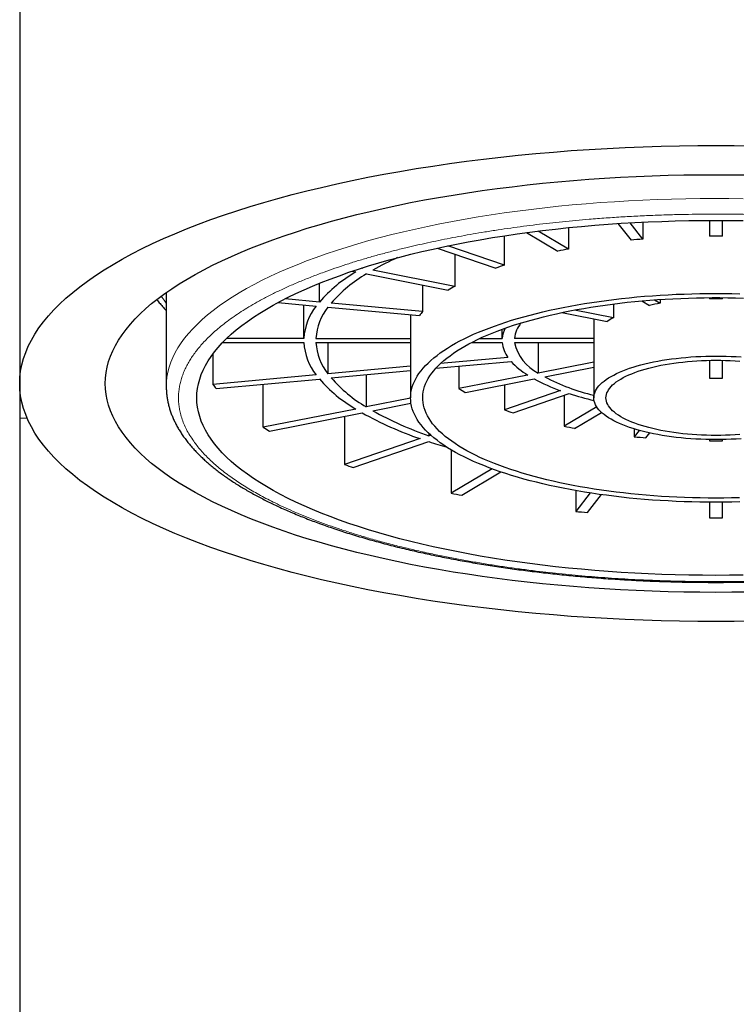
# Model space of a CAD drawing. Units: millimetres. Extents: x 8 to 701, y 12 to 705.
# Drawn here: x 317 to 329, y 612 to 628 of the extents above; entities that cross this region are included whole.
import ezdxf

# ---------------------------------------------------------------- set-up
doc = ezdxf.new("R2010")
doc.units = ezdxf.units.MM

msp = doc.modelspace()

# ---------------------------------------------------------------- linework, layer by layer
at = {"color": 7, "linetype": 'Continuous', "lineweight": 30}
for p, q in [((317.273, 638.463), (317.273, 622.488)), ((326.26, 625.041), (326.26, 624.691)), ((327.069, 625.108), (327.283, 624.836)), ((327.476, 624.853), (327.267, 625.12)), ((327.476, 625.131), (327.476, 624.853)), ((328.567, 625.16), (328.567, 624.903)), ((328.779, 624.903), (328.779, 625.16)), ((325.209, 624.426), (325.209, 624.908)), ((325.574, 624.96), (326.087, 624.656)), ((326.26, 624.691), (325.764, 624.985)), ((325.209, 624.426), (324.283, 624.743)), ((324.109, 624.706), (325.068, 624.378)), ((324.397, 624.607), (324.397, 624.079)), ((322.717, 624.327), (322.776, 624.316)), ((322.881, 624.379), (322.877, 624.379)), ((322.881, 624.379), (322.891, 624.384)), ((322.881, 624.381), (322.881, 624.379)), ((322.949, 624.282), (324.291, 624.017)), ((324.397, 624.079), (323.055, 624.344)), ((322.18, 623.823), (322.18, 624.129)), ((323.87, 624.1), (323.87, 623.668)), ((319.673, 623.979), (319.673, 622.441)), ((321.503, 623.815), (322.128, 623.757)), ((322.18, 623.823), (321.618, 623.875)), ((321.924, 623.227), (321.924, 623.776)), ((323.87, 623.668), (322.373, 623.806)), ((326.997, 623.791), (326.997, 623.566)), ((327.462, 623.842), (327.588, 623.767)), ((327.665, 623.858), (327.761, 623.802)), ((327.761, 623.865), (327.761, 623.802)), ((328.567, 623.894), (328.567, 623.876)), ((328.779, 623.876), (328.779, 623.894)), ((322.321, 623.74), (323.819, 623.602)), ((323.674, 623.616), (323.674, 623.227)), ((326.149, 623.65), (326.891, 623.503)), ((326.997, 623.566), (326.36, 623.692)), ((326.676, 623.546), (326.676, 623.227)), ((325.175, 623.227), (325.175, 623.377)), ((320.596, 623.159), (321.924, 623.159)), ((321.924, 623.227), (320.664, 623.227)), ((322.124, 623.227), (323.674, 623.227)), ((322.124, 623.159), (323.673, 623.159)), ((322.321, 623.159), (322.321, 622.646)), ((323.673, 623.193), (323.673, 622.253)), ((324.669, 623.159), (325.175, 623.159)), ((324.809, 623.227), (325.175, 623.227)), ((326.676, 623.227), (325.375, 623.227)), ((325.375, 623.159), (326.673, 623.159)), ((325.764, 623.159), (325.764, 622.66)), ((326.673, 623.193), (326.673, 622.253)), ((320.438, 622.973), (320.438, 622.474)), ((324.087, 622.737), (325.32, 622.85)), ((325.268, 622.916), (324.163, 622.815)), ((326.673, 622.84), (325.764, 622.66)), ((328.567, 622.868), (328.567, 622.578)), ((328.779, 622.578), (328.779, 622.868)), ((322.128, 622.628), (320.438, 622.474)), ((323.673, 622.77), (322.321, 622.646)), ((322.373, 622.58), (323.673, 622.699)), ((322.948, 622.633), (322.948, 622.104)), ((324.464, 622.772), (324.464, 622.404)), ((325.59, 622.626), (324.464, 622.404)), ((325.869, 622.598), (326.673, 622.756)), ((317.273, 622.488), (317.273, 621.92)), ((320.489, 622.407), (322.18, 622.562)), ((321.259, 621.771), (321.259, 622.478)), ((324.57, 622.341), (325.696, 622.563)), ((325.209, 622.467), (325.209, 622.056)), ((319.673, 622.442), (319.673, 622.441)), ((326.129, 622.371), (325.209, 622.056)), ((325.351, 622.008), (326.27, 622.323)), ((323.673, 622.247), (322.948, 622.104)), ((323.054, 622.042), (323.68, 622.165)), ((326.187, 622.294), (326.187, 621.789)), ((322.775, 622.07), (321.259, 621.771)), ((321.365, 621.708), (322.881, 622.007)), ((326.721, 622.105), (326.187, 621.789)), ((326.36, 621.754), (326.799, 622.014)), ((317.273, 621.92), (317.273, 538.65)), ((322.593, 621.951), (322.593, 621.162)), ((323.972, 621.671), (323.972, 621.633)), ((327.335, 621.745), (327.335, 621.616)), ((327.417, 621.721), (327.335, 621.616)), ((327.528, 621.599), (327.59, 621.678)), ((323.83, 621.585), (322.593, 621.162)), ((322.734, 621.113), (323.972, 621.536)), ((323.972, 621.633), (324.002, 621.643)), ((328.567, 621.57), (328.567, 621.552)), ((328.779, 621.552), (328.779, 621.57)), ((324.337, 621.402), (324.337, 620.692)), ((325.008, 621.09), (324.337, 620.692)), ((324.51, 620.658), (325.153, 621.039)), ((326.377, 620.734), (326.377, 620.394)), ((326.613, 620.695), (326.377, 620.394)), ((326.57, 620.376), (326.799, 620.668)), ((328.567, 620.543), (328.567, 620.286)), ((328.779, 620.286), (328.779, 620.543))]:
    msp.add_line(p, q, dxfattribs=at)
at = {"color": 8, "linetype": 'Continuous', "lineweight": 0}
for p, q in [((319.592, 623.919), (319.636, 623.852)), ((319.636, 623.852), (319.673, 623.802)), ((317.395, 621.92), (317.273, 621.92))]:
    msp.add_line(p, q, dxfattribs=at)
at = {"color": 7, "linetype": 'Continuous', "lineweight": 30, "flags": 128}
for points in [[(329.27, 618.594), (328.972, 618.59), (328.673, 618.589), (328.375, 618.59), (328.077, 618.594), (327.779, 618.601), (327.482, 618.61), (327.185, 618.622), (326.89, 618.637), (326.596, 618.654), (326.303, 618.674), (326.012, 618.697), (325.723, 618.722), (325.435, 618.75), (325.15, 618.78), (324.868, 618.813), (324.588, 618.848), (324.311, 618.886), (324.036, 618.926), (323.765, 618.969), (323.498, 619.014), (323.234, 619.062), (322.973, 619.111), (322.717, 619.164), (322.464, 619.218), (322.216, 619.275), (321.973, 619.334), (321.733, 619.395), (321.499, 619.458), (321.27, 619.523), (321.045, 619.591), (320.826, 619.66), (320.612, 619.731), (320.404, 619.804), (320.201, 619.879), (320.005, 619.956), (319.814, 620.034), (319.629, 620.115), (319.45, 620.196), (319.278, 620.28), (319.112, 620.365), (318.953, 620.451), (318.801, 620.539), (318.655, 620.628), (318.516, 620.718), (318.384, 620.81), (318.259, 620.902), (318.141, 620.996), (318.03, 621.091), (317.927, 621.187), (317.831, 621.283), (317.743, 621.381), (317.662, 621.479), (317.588, 621.578), (317.522, 621.677), (317.464, 621.778), (317.414, 621.878), (317.371, 621.979), (317.336, 622.081), (317.308, 622.182), (317.289, 622.284), (317.277, 622.386), (317.273, 622.488), (317.277, 622.59), (317.289, 622.692), (317.308, 622.794), (317.336, 622.896), (317.371, 622.997), (317.414, 623.098), (317.464, 623.199), (317.522, 623.299), (317.588, 623.398), (317.662, 623.497), (317.743, 623.595), (317.831, 623.693), (317.927, 623.79), (318.03, 623.885), (318.141, 623.98), (318.259, 624.074), (318.384, 624.167), (318.516, 624.258), (318.655, 624.349), (318.801, 624.438), (318.953, 624.525), (319.112, 624.612), (319.278, 624.697), (319.45, 624.78), (319.629, 624.862), (319.814, 624.942), (320.005, 625.02), (320.201, 625.097), (320.404, 625.172), (320.612, 625.245), (320.826, 625.316), (321.045, 625.386), (321.27, 625.453), (321.499, 625.518), (321.733, 625.581), (321.973, 625.642), (322.216, 625.701), (322.464, 625.758), (322.717, 625.813), (322.973, 625.865), (323.234, 625.915), (323.498, 625.962), (323.765, 626.007), (324.036, 626.05), (324.311, 626.09), (324.588, 626.128), (324.868, 626.163), (325.15, 626.196), (325.435, 626.227), (325.723, 626.254), (326.012, 626.279), (326.303, 626.302), (326.596, 626.322), (326.89, 626.339), (327.185, 626.354), (327.482, 626.366), (327.779, 626.375), (328.077, 626.382), (328.375, 626.386), (328.673, 626.387)], [(328.673, 626.387), (328.972, 626.386), (329.27, 626.382)], [(329.197, 619.073), (328.935, 619.069), (328.673, 619.068), (328.411, 619.069), (328.15, 619.073), (327.889, 619.078), (327.628, 619.087), (327.368, 619.097), (327.109, 619.11), (326.851, 619.125), (326.594, 619.143), (326.339, 619.162), (326.085, 619.184), (325.833, 619.209), (325.583, 619.235), (325.335, 619.264), (325.09, 619.295), (324.846, 619.328), (324.606, 619.364), (324.368, 619.401), (324.133, 619.441), (323.902, 619.482), (323.673, 619.526), (323.448, 619.572), (323.227, 619.62), (323.009, 619.669), (322.795, 619.721), (322.586, 619.775), (322.38, 619.83), (322.179, 619.887), (321.982, 619.946), (321.79, 620.007), (321.602, 620.07), (321.42, 620.134), (321.242, 620.2), (321.069, 620.267), (320.902, 620.336), (320.74, 620.406), (320.583, 620.478), (320.432, 620.551), (320.287, 620.625), (320.147, 620.701), (320.013, 620.778), (319.885, 620.856), (319.763, 620.935), (319.647, 621.016), (319.538, 621.097), (319.434, 621.179), (319.337, 621.262), (319.247, 621.346), (319.163, 621.431), (319.085, 621.517), (319.014, 621.603), (318.95, 621.69), (318.892, 621.777), (318.841, 621.865), (318.796, 621.953), (318.759, 622.042), (318.728, 622.131), (318.704, 622.22), (318.687, 622.309), (318.677, 622.399), (318.673, 622.488), (318.677, 622.578), (318.687, 622.667), (318.704, 622.756), (318.728, 622.846), (318.759, 622.935), (318.796, 623.023), (318.841, 623.111), (318.892, 623.199), (318.95, 623.287), (319.014, 623.373), (319.085, 623.459), (319.163, 623.545), (319.247, 623.63), (319.337, 623.714), (319.434, 623.797), (319.538, 623.879), (319.647, 623.961), (319.763, 624.041), (319.885, 624.12), (320.013, 624.198), (320.147, 624.275), (320.287, 624.351), (320.432, 624.425), (320.583, 624.498), (320.74, 624.57), (320.902, 624.64), (321.069, 624.709), (321.242, 624.777), (321.42, 624.842), (321.602, 624.907), (321.79, 624.969), (321.982, 625.03), (322.179, 625.089), (322.38, 625.146), (322.586, 625.202), (322.795, 625.255), (323.009, 625.307), (323.227, 625.357), (323.448, 625.404), (323.673, 625.45), (323.902, 625.494), (324.133, 625.536), (324.368, 625.575), (324.606, 625.613), (324.846, 625.648), (325.09, 625.681), (325.335, 625.712), (325.583, 625.741), (325.833, 625.767), (326.085, 625.792), (326.339, 625.814), (326.594, 625.834), (326.851, 625.851), (327.109, 625.866), (327.368, 625.879), (327.628, 625.89), (327.889, 625.898), (328.15, 625.904), (328.411, 625.907), (328.673, 625.908)], [(328.673, 625.908), (328.935, 625.907), (329.197, 625.904)], [(328.673, 619.346), (328.451, 619.347), (328.228, 619.35), (328.006, 619.355), (327.785, 619.362), (327.564, 619.371), (327.344, 619.382), (327.124, 619.395), (326.906, 619.41), (326.689, 619.426), (326.473, 619.445), (326.259, 619.466), (326.047, 619.488), (325.836, 619.513), (325.627, 619.539), (325.42, 619.567), (325.216, 619.597), (325.014, 619.629), (324.814, 619.663), (324.617, 619.698), (324.423, 619.735), (324.232, 619.774), (324.044, 619.815), (323.859, 619.857), (323.677, 619.901), (323.499, 619.947), (323.324, 619.994), (323.153, 620.043), (322.986, 620.093), (322.822, 620.144), (322.663, 620.197), (322.508, 620.252), (322.357, 620.308), (322.21, 620.365), (322.068, 620.424), (321.93, 620.483), (321.797, 620.544), (321.668, 620.607), (321.545, 620.67), (321.426, 620.734), (321.312, 620.8), (321.203, 620.866), (321.1, 620.933), (321.001, 621.002), (320.908, 621.071), (320.82, 621.141), (320.738, 621.211), (320.661, 621.283), (320.589, 621.355), (320.523, 621.427), (320.463, 621.501), (320.408, 621.574), (320.359, 621.649), (320.316, 621.723), (320.278, 621.798), (320.246, 621.874), (320.22, 621.949), (320.199, 622.025), (320.185, 622.101), (320.176, 622.177), (320.173, 622.253), (320.176, 622.329), (320.185, 622.405), (320.199, 622.481), (320.22, 622.557), (320.246, 622.633), (320.278, 622.708), (320.316, 622.783), (320.359, 622.858), (320.408, 622.932), (320.463, 623.006), (320.523, 623.079), (320.589, 623.152), (320.661, 623.224), (320.738, 623.295), (320.82, 623.366), (320.908, 623.436), (321.001, 623.505), (321.1, 623.573), (321.203, 623.64), (321.312, 623.707), (321.426, 623.772), (321.545, 623.837), (321.668, 623.9), (321.797, 623.962), (321.93, 624.023), (322.068, 624.083), (322.21, 624.141), (322.357, 624.198), (322.508, 624.254), (322.663, 624.309), (322.822, 624.362), (322.986, 624.414), (323.153, 624.464), (323.324, 624.512), (323.499, 624.56), (323.677, 624.605), (323.859, 624.649), (324.044, 624.691), (324.232, 624.732), (324.423, 624.771), (324.617, 624.808), (324.814, 624.843), (325.014, 624.877), (325.216, 624.909), (325.42, 624.939), (325.627, 624.967), (325.836, 624.994), (326.047, 625.018), (326.259, 625.041), (326.473, 625.061), (326.689, 625.08), (326.906, 625.097), (327.124, 625.112), (327.344, 625.125), (327.564, 625.135), (327.785, 625.144), (328.006, 625.151), (328.228, 625.156), (328.451, 625.159), (328.673, 625.16), (328.896, 625.159), (329.118, 625.156)], [(328.673, 620.543), (328.542, 620.544), (328.412, 620.545), (328.281, 620.548), (328.151, 620.552), (328.021, 620.558), (327.891, 620.564), (327.762, 620.572), (327.634, 620.58), (327.506, 620.59), (327.379, 620.601), (327.253, 620.613), (327.128, 620.627), (327.004, 620.641), (326.881, 620.657), (326.76, 620.673), (326.64, 620.691), (326.521, 620.71), (326.403, 620.729), (326.287, 620.75), (326.173, 620.772), (326.061, 620.795), (325.95, 620.819), (325.841, 620.844), (325.734, 620.87), (325.629, 620.896), (325.527, 620.924), (325.426, 620.953), (325.328, 620.982), (325.231, 621.013), (325.138, 621.044), (325.046, 621.076), (324.958, 621.109), (324.871, 621.143), (324.788, 621.177), (324.706, 621.212), (324.628, 621.248), (324.553, 621.285), (324.48, 621.322), (324.41, 621.36), (324.343, 621.398), (324.279, 621.437), (324.218, 621.477), (324.16, 621.517), (324.106, 621.558), (324.054, 621.599), (324.005, 621.64), (323.96, 621.682), (323.918, 621.725), (323.879, 621.767), (323.844, 621.811), (323.811, 621.854), (323.783, 621.898), (323.757, 621.942), (323.735, 621.986), (323.716, 622.03), (323.701, 622.074), (323.689, 622.119), (323.68, 622.164), (323.675, 622.208), (323.673, 622.253), (323.675, 622.298), (323.68, 622.343), (323.689, 622.387), (323.701, 622.432), (323.716, 622.476), (323.735, 622.521), (323.757, 622.565), (323.783, 622.609), (323.811, 622.652), (323.844, 622.696), (323.879, 622.739), (323.918, 622.782), (323.96, 622.824), (324.005, 622.866), (324.054, 622.908), (324.106, 622.949), (324.16, 622.989), (324.218, 623.03), (324.279, 623.069), (324.343, 623.108), (324.41, 623.147), (324.48, 623.185), (324.553, 623.222), (324.628, 623.258), (324.706, 623.294), (324.788, 623.329), (324.871, 623.364), (324.958, 623.397), (325.046, 623.43), (325.138, 623.462), (325.231, 623.494), (325.328, 623.524), (325.426, 623.554), (325.527, 623.582), (325.629, 623.61), (325.734, 623.637), (325.841, 623.663), (325.95, 623.687), (326.061, 623.711), (326.173, 623.734), (326.287, 623.756), (326.403, 623.777), (326.521, 623.797), (326.64, 623.815), (326.76, 623.833), (326.881, 623.85), (327.004, 623.865), (327.128, 623.88), (327.253, 623.893), (327.379, 623.905), (327.506, 623.916), (327.634, 623.926), (327.762, 623.935), (327.891, 623.942), (328.021, 623.949), (328.151, 623.954), (328.281, 623.958), (328.412, 623.961), (328.542, 623.963), (328.673, 623.963), (328.804, 623.963), (328.935, 623.961), (329.066, 623.958)], [(328.673, 620.611), (328.545, 620.612), (328.417, 620.614), (328.289, 620.617), (328.161, 620.621), (328.033, 620.626), (327.907, 620.633), (327.78, 620.64), (327.654, 620.649), (327.529, 620.659), (327.405, 620.67), (327.282, 620.682), (327.159, 620.695), (327.038, 620.71), (326.918, 620.725), (326.799, 620.742), (326.682, 620.759), (326.566, 620.778), (326.451, 620.798), (326.338, 620.819), (326.227, 620.841), (326.118, 620.864), (326.01, 620.887), (325.904, 620.912), (325.8, 620.938), (325.698, 620.965), (325.599, 620.992), (325.501, 621.021), (325.406, 621.05), (325.313, 621.081), (325.223, 621.112), (325.135, 621.144), (325.049, 621.177), (324.967, 621.21), (324.886, 621.244), (324.809, 621.279), (324.734, 621.315), (324.662, 621.351), (324.593, 621.388), (324.527, 621.426), (324.464, 621.464), (324.404, 621.503), (324.347, 621.542), (324.293, 621.582), (324.242, 621.622), (324.194, 621.663), (324.149, 621.704), (324.108, 621.746), (324.07, 621.788), (324.035, 621.83), (324.004, 621.873), (323.976, 621.915), (323.951, 621.958), (323.93, 622.002), (323.912, 622.045), (323.897, 622.089), (323.886, 622.133), (323.879, 622.176), (323.874, 622.22), (323.873, 622.264), (323.876, 622.308), (323.882, 622.352), (323.891, 622.396), (323.904, 622.439), (323.92, 622.483), (323.94, 622.526), (323.963, 622.569), (323.99, 622.612), (324.019, 622.655), (324.052, 622.697), (324.089, 622.74), (324.128, 622.781), (324.171, 622.823), (324.217, 622.864), (324.267, 622.904), (324.319, 622.944), (324.375, 622.984), (324.433, 623.023), (324.495, 623.061), (324.56, 623.099), (324.627, 623.137), (324.698, 623.173), (324.771, 623.209), (324.847, 623.245), (324.926, 623.279), (325.008, 623.313), (325.092, 623.346), (325.179, 623.379), (325.268, 623.41), (325.359, 623.441), (325.453, 623.471), (325.55, 623.5), (325.648, 623.528), (325.749, 623.555), (325.852, 623.581), (325.957, 623.607), (326.063, 623.631), (326.172, 623.654), (326.283, 623.677), (326.395, 623.698), (326.508, 623.718), (326.624, 623.738), (326.74, 623.756), (326.859, 623.773), (326.978, 623.789), (327.099, 623.804), (327.221, 623.818), (327.343, 623.831), (327.467, 623.842), (327.592, 623.853), (327.717, 623.862), (327.843, 623.87), (327.97, 623.877), (328.097, 623.883), (328.225, 623.888), (328.353, 623.891), (328.481, 623.894), (328.609, 623.895), (328.737, 623.895), (328.866, 623.894), (328.994, 623.891), (329.122, 623.888)], [(328.673, 621.569), (328.591, 621.57), (328.508, 621.571), (328.426, 621.574), (328.344, 621.578), (328.263, 621.584), (328.182, 621.59), (328.103, 621.598), (328.024, 621.606), (327.946, 621.616), (327.87, 621.627), (327.795, 621.639), (327.721, 621.652), (327.649, 621.666), (327.579, 621.681), (327.511, 621.696), (327.445, 621.713), (327.381, 621.731), (327.319, 621.75), (327.259, 621.769), (327.202, 621.79), (327.147, 621.811), (327.095, 621.833), (327.046, 621.856), (326.999, 621.879), (326.955, 621.903), (326.914, 621.928), (326.876, 621.953), (326.842, 621.978), (326.81, 622.005), (326.782, 622.031), (326.756, 622.058), (326.734, 622.085), (326.716, 622.113), (326.701, 622.141), (326.689, 622.169), (326.68, 622.197), (326.675, 622.225), (326.673, 622.253), (326.675, 622.281), (326.68, 622.31), (326.689, 622.338), (326.701, 622.366), (326.716, 622.394), (326.734, 622.421), (326.756, 622.448), (326.782, 622.475), (326.81, 622.502), (326.842, 622.528), (326.876, 622.554), (326.914, 622.579), (326.955, 622.603), (326.999, 622.627), (327.046, 622.651), (327.095, 622.673), (327.147, 622.695), (327.202, 622.716), (327.259, 622.737), (327.319, 622.756), (327.381, 622.775), (327.445, 622.793), (327.511, 622.81), (327.579, 622.826), (327.649, 622.841), (327.721, 622.855), (327.795, 622.868), (327.87, 622.88), (327.946, 622.89), (328.024, 622.9), (328.103, 622.909), (328.182, 622.916), (328.263, 622.923), (328.344, 622.928), (328.426, 622.932), (328.508, 622.935), (328.591, 622.937), (328.673, 622.937), (328.756, 622.937), (328.838, 622.935), (328.921, 622.932), (329.002, 622.928), (329.084, 622.923)], [(328.673, 621.638), (328.595, 621.638), (328.516, 621.64), (328.438, 621.643), (328.361, 621.647), (328.284, 621.652), (328.207, 621.659), (328.132, 621.666), (328.058, 621.675), (327.984, 621.684), (327.913, 621.695), (327.842, 621.707), (327.773, 621.72), (327.706, 621.734), (327.641, 621.749), (327.577, 621.765), (327.516, 621.782), (327.457, 621.799), (327.4, 621.818), (327.346, 621.837), (327.294, 621.857), (327.245, 621.878), (327.199, 621.9), (327.155, 621.922), (327.114, 621.945), (327.077, 621.969), (327.042, 621.993), (327.01, 622.018), (326.982, 622.043), (326.957, 622.068), (326.935, 622.094), (326.916, 622.12), (326.901, 622.146), (326.889, 622.173), (326.88, 622.2), (326.875, 622.226), (326.873, 622.253), (326.875, 622.28), (326.88, 622.307), (326.889, 622.334), (326.901, 622.36), (326.916, 622.386), (326.935, 622.413), (326.957, 622.438), (326.982, 622.464), (327.01, 622.489), (327.042, 622.513), (327.077, 622.537), (327.114, 622.561), (327.155, 622.584), (327.199, 622.606), (327.245, 622.628), (327.294, 622.649), (327.346, 622.669), (327.4, 622.688), (327.457, 622.707), (327.516, 622.725), (327.577, 622.742), (327.641, 622.757), (327.706, 622.772), (327.773, 622.786), (327.842, 622.799), (327.913, 622.811), (327.984, 622.822), (328.058, 622.832), (328.132, 622.84), (328.207, 622.848), (328.284, 622.854), (328.361, 622.859), (328.438, 622.864), (328.516, 622.866), (328.595, 622.868), (328.673, 622.869), (328.752, 622.868), (328.83, 622.866), (328.908, 622.864), (328.986, 622.859), (329.063, 622.854)], [(329.063, 621.652), (328.986, 621.647), (328.908, 621.643), (328.83, 621.64), (328.752, 621.638), (328.673, 621.638)], [(329.084, 621.584), (329.002, 621.578), (328.921, 621.574), (328.838, 621.571), (328.756, 621.57), (328.673, 621.569)], [(329.058, 620.617), (328.93, 620.614), (328.802, 620.612), (328.673, 620.611)], [(329.066, 620.548), (328.935, 620.545), (328.804, 620.544), (328.673, 620.543)], [(329.118, 619.35), (328.896, 619.347), (328.673, 619.346)]]:
    msp.add_lwpolyline(points, dxfattribs=at)
at = {"color": 8, "linetype": 'Continuous', "lineweight": 0, "flags": 128}
msp.add_lwpolyline([(329.121, 625.515), (328.886, 625.518), (328.65, 625.519), (328.414, 625.518), (328.179, 625.515), (327.944, 625.509), (327.709, 625.502), (327.475, 625.492), (327.242, 625.48), (327.01, 625.466), (326.779, 625.45), (326.55, 625.432), (326.321, 625.412), (326.095, 625.39), (325.87, 625.366), (325.647, 625.34), (325.426, 625.312), (325.208, 625.282), (324.991, 625.25), (324.778, 625.216), (324.567, 625.18), (324.358, 625.142), (324.153, 625.103), (323.951, 625.062), (323.752, 625.018), (323.556, 624.973), (323.364, 624.927), (323.176, 624.878), (322.991, 624.828), (322.811, 624.777), (322.634, 624.723), (322.461, 624.668), (322.293, 624.612), (322.129, 624.554), (321.969, 624.495), (321.815, 624.434), (321.664, 624.372), (321.519, 624.309), (321.378, 624.244), (321.243, 624.178), (321.113, 624.111), (320.987, 624.043), (320.867, 623.973), (320.753, 623.903), (320.644, 623.831), (320.54, 623.759), (320.442, 623.686), (320.349, 623.612), (320.263, 623.537), (320.182, 623.461), (320.107, 623.385), (320.037, 623.308), (319.974, 623.23), (319.917, 623.152), (319.865, 623.073), (319.82, 622.994), (319.78, 622.915), (319.747, 622.835), (319.72, 622.755), (319.699, 622.675), (319.684, 622.594), (319.676, 622.514), (319.673, 622.442)], dxfattribs=at)
at = {"color": 7, "linetype": 'Continuous', "lineweight": 30}
for centre, radius, start, end in [((328.673, 610.286), 14.617, 89.5871, 90.4165), ((328.597, 611.56), 13.34, 94.8196, 95.6528), ((328.122, 614.809), 10.055, 100.6672, 101.6733), ((325.407, 620.192), 4.772, 114.063, 119.5343), ((327.113, 618.63), 6.101, 108.1799, 109.5836), ((323.992, 622.237), 2.408, 120.3433, 138.8133), ((324.131, 622.266), 2.337, 120.3812, 138.7773), ((325.806, 621.579), 2.87, 119.4094, 121.8648), ((322.889, 623.16), 0.967, 141.8701, 176.0239), ((328.453, 619.842), 4.02, 99.9118, 102.4286), ((328.673, 618.034), 5.843, 88.9671, 91.0419), ((323.06, 623.161), 0.939, 141.9355, 175.9585), ((324.695, 622.969), 1.081, 139.6984, 144.1491), ((325.867, 623.168), 0.496, 141.0875, 173.127), ((327.528, 622.548), 1.148, 117.5577, 123.7005), ((325.635, 623.184), 0.462, 152.9334, 174.6917), ((322.889, 623.226), 0.967, 183.9761, 218.1299), ((323.06, 623.225), 0.939, 184.0415, 218.0645), ((324.259, 623.193), 0.586, 176.6512, 179.999), ((325.671, 623.21), 0.499, 185.9524, 216.1537), ((326.089, 623.315), 0.732, 192.3743, 243.5672), ((326.909, 623.193), 0.236, 171.6491, 179.9845), ((326.242, 623.688), 1.246, 222.2753, 238.4887), ((321.909, 623.573), 1.837, 216.7673, 219.3852), ((323.992, 624.148), 2.408, 221.1852, 239.6475), ((324.13, 624.12), 2.336, 221.2211, 239.6093), ((327.139, 625.224), 3.027, 241.5248, 250.4947), ((327.527, 625.782), 3.59, 242.5058, 256.2439), ((328.673, 627.835), 5.258, 268.8422, 271.1479), ((325.92, 624.74), 2.753, 238.0728, 240.6316), ((327.904, 627.418), 5.351, 252.2214, 256.748), ((325.716, 627.097), 5.826, 240.8779, 251.1091), ((325.804, 626.982), 5.654, 240.8992, 251.0889), ((327.175, 627.573), 5.857, 250.3872, 251.8494), ((323.798, 625.935), 4.877, 238.6322, 240.0769), ((328.144, 631.241), 9.653, 258.3058, 259.3538), ((326.853, 630.227), 9.156, 251.6578, 253.6132), ((328.6, 634.36), 12.806, 264.3298, 265.1978), ((328.673, 635.584), 14.033, 269.5662, 270.4301), ((326.02, 630.951), 10.372, 250.7055, 251.5311), ((327.735, 637.446), 17.095, 258.5339, 259.1256), ((328.543, 642.969), 22.679, 264.5188, 265.0089), ((328.673, 645.137), 24.851, 269.755, 270.2429)]:
    msp.add_arc(centre, radius, start, end, dxfattribs=at)
at = {"color": 8, "linetype": 'Continuous', "lineweight": 0}
for points in [[(337.225, 622.963), (337.206, 622.988), (337.17, 623.038), (337.108, 623.112), (337.041, 623.186), (336.969, 623.259), (336.891, 623.331), (336.807, 623.403), (336.717, 623.475), (336.622, 623.545), (336.524, 623.613), (336.425, 623.678), (336.321, 623.743), (336.213, 623.806), (336.1, 623.868), (335.983, 623.93), (335.853, 623.994), (335.711, 624.061), (335.556, 624.129), (335.395, 624.196), (335.228, 624.262), (335.056, 624.326), (334.879, 624.388), (334.684, 624.452), (334.471, 624.518), (334.24, 624.585), (334.003, 624.649), (333.759, 624.71), (333.509, 624.769), (333.265, 624.821), (333.029, 624.869), (332.801, 624.912), (332.571, 624.952), (332.337, 624.99), (332.1, 625.026), (331.859, 625.059), (331.627, 625.089), (331.404, 625.115), (331.192, 625.137), (330.979, 625.158), (330.764, 625.177), (330.547, 625.194), (330.33, 625.209), (330.111, 625.223), (329.885, 625.235), (329.653, 625.245), (329.415, 625.253), (329.177, 625.258), (328.939, 625.262), (328.7, 625.263), (328.461, 625.262), (328.226, 625.259), (327.976, 625.254), (327.712, 625.245), (327.431, 625.233), (327.152, 625.218), (326.873, 625.2), (326.615, 625.18), (326.378, 625.159), (326.161, 625.138), (325.946, 625.115), (325.733, 625.09), (325.522, 625.064), (325.312, 625.035), (325.101, 625.004), (324.896, 624.972), (324.696, 624.938), (324.506, 624.904), (324.319, 624.869), (324.134, 624.832), (323.951, 624.793), (323.771, 624.753), (323.584, 624.709), (323.389, 624.66), (323.188, 624.607), (322.991, 624.552), (322.8, 624.495), (322.614, 624.436), (322.432, 624.375), (322.244, 624.309), (322.051, 624.236), (321.856, 624.157), (321.668, 624.076), (321.49, 623.993), (321.319, 623.907), (321.164, 623.824), (321.025, 623.743), (320.9, 623.665), (320.782, 623.586), (320.671, 623.506), (320.566, 623.425), (320.469, 623.343), (320.383, 623.263), (320.307, 623.187), (320.24, 623.115), (320.18, 623.042), (320.124, 622.968), (320.074, 622.894), (320.03, 622.82), (319.99, 622.745), (319.956, 622.668), (319.927, 622.588), (319.903, 622.507), (319.887, 622.426), (319.876, 622.344), (319.872, 622.262), (319.875, 622.181), (319.884, 622.1), (319.9, 622.015), (319.924, 621.924), (319.96, 621.828), (320.004, 621.733), (320.057, 621.637), (320.1, 621.575), (320.122, 621.543)], [(320.122, 621.543), (320.14, 621.518), (320.177, 621.468), (320.238, 621.394), (320.305, 621.32), (320.378, 621.247), (320.456, 621.175), (320.539, 621.104), (320.63, 621.031), (320.724, 620.961), (320.822, 620.893), (320.921, 620.828), (321.025, 620.764), (321.133, 620.701), (321.246, 620.638), (321.364, 620.577), (321.493, 620.512), (321.635, 620.446), (321.791, 620.377), (321.952, 620.31), (322.118, 620.244), (322.29, 620.181), (322.468, 620.118), (322.663, 620.054), (322.875, 619.988), (323.106, 619.921), (323.344, 619.857), (323.587, 619.796), (323.838, 619.738), (324.081, 619.685), (324.318, 619.637), (324.545, 619.595), (324.776, 619.554), (325.01, 619.516), (325.247, 619.48), (325.488, 619.447), (325.72, 619.418), (325.942, 619.392), (326.154, 619.369), (326.368, 619.348), (326.583, 619.329), (326.799, 619.312), (327.017, 619.297), (327.236, 619.283), (327.461, 619.272), (327.693, 619.262), (327.931, 619.254), (328.169, 619.248), (328.408, 619.244), (328.646, 619.243), (328.886, 619.244), (329.121, 619.247), (329.371, 619.252), (329.634, 619.261), (329.915, 619.273), (330.195, 619.288), (330.473, 619.306), (330.731, 619.326), (330.968, 619.347), (331.185, 619.368), (331.4, 619.391), (331.614, 619.416), (331.825, 619.443), (332.034, 619.471), (332.245, 619.502), (332.451, 619.534), (332.65, 619.568), (332.84, 619.602), (333.028, 619.637), (333.213, 619.674), (333.395, 619.713), (333.575, 619.753), (333.763, 619.797), (333.958, 619.846), (334.159, 619.899), (334.355, 619.954), (334.546, 620.011), (334.733, 620.07), (334.915, 620.131), (335.103, 620.197), (335.295, 620.27), (335.491, 620.349), (335.678, 620.43), (335.857, 620.514), (336.028, 620.599), (336.182, 620.683), (336.321, 620.763), (336.446, 620.841), (336.565, 620.92), (336.676, 621), (336.78, 621.081), (336.878, 621.164), (336.964, 621.243), (337.04, 621.319), (337.106, 621.392), (337.167, 621.465), (337.222, 621.538), (337.272, 621.612), (337.317, 621.687), (337.356, 621.762), (337.39, 621.839), (337.42, 621.918), (337.443, 621.999), (337.46, 622.081), (337.47, 622.162), (337.474, 622.244), (337.472, 622.326), (337.463, 622.406), (337.447, 622.492), (337.422, 622.582), (337.387, 622.678), (337.342, 622.774), (337.289, 622.869), (337.246, 622.932), (337.225, 622.963)]]:
    msp.add_open_spline(points, degree=3, knots=[0, 0, 0, 0, 0.008166, 0.016319, 0.024465, 0.032608, 0.040754, 0.048909, 0.057077, 0.065666, 0.073428, 0.081182, 0.088932, 0.096684, 0.104441, 0.112208, 0.119991, 0.129194, 0.138379, 0.147555, 0.156728, 0.165907, 0.175098, 0.184311, 0.195275, 0.206216, 0.217146, 0.228077, 0.239025, 0.25, 0.2594, 0.268781, 0.278151, 0.287519, 0.296893, 0.30628, 0.31569, 0.323744, 0.331783, 0.339814, 0.347841, 0.355868, 0.363903, 0.371948, 0.380011, 0.388667, 0.397309, 0.405942, 0.414573, 0.423208, 0.431853, 0.440516, 0.448754, 0.459002, 0.46924, 0.479478, 0.489728, 0.5, 0.508164, 0.516315, 0.52446, 0.532603, 0.54075, 0.548906, 0.557077, 0.565666, 0.573428, 0.581182, 0.588932, 0.596684, 0.604441, 0.612208, 0.619991, 0.629194, 0.638379, 0.647555, 0.656728, 0.665907, 0.675098, 0.684311, 0.695275, 0.706216, 0.717146, 0.728077, 0.739025, 0.75, 0.7594, 0.768781, 0.778151, 0.787519, 0.796893, 0.80628, 0.81569, 0.823744, 0.831783, 0.839814, 0.847841, 0.855868, 0.863903, 0.871948, 0.880011, 0.888667, 0.897309, 0.905942, 0.914573, 0.923208, 0.931853, 0.940516, 0.948756, 0.959006, 0.969244, 0.979483, 0.989731, 1, 1, 1, 1], dxfattribs=at)
at = {"color": 7, "linetype": 'Continuous', "lineweight": 30}
for points, knots in [([(319.518, 623.863), (319.523, 623.857), (319.544, 623.829), (319.585, 623.78), (319.631, 623.725), (319.662, 623.693), (319.673, 623.681)], [0, 0, 0, 0, 0.109048, 0.454237, 0.801367, 1, 1, 1, 1]), ([(319.674, 622.442), (319.673, 622.437), (319.673, 622.412), (319.675, 622.366), (319.68, 622.305), (319.689, 622.243), (319.7, 622.181), (319.715, 622.118), (319.733, 622.056), (319.755, 621.993), (319.78, 621.931), (319.808, 621.868), (319.84, 621.805), (319.875, 621.742), (319.914, 621.68), (319.957, 621.617), (320.003, 621.555), (320.052, 621.492), (320.104, 621.433), (320.158, 621.373), (320.214, 621.317), (320.272, 621.261), (320.331, 621.207), (320.393, 621.154), (320.457, 621.101), (320.523, 621.049), (320.592, 620.998), (320.664, 620.947), (320.738, 620.897), (320.814, 620.847), (320.893, 620.798), (320.974, 620.75), (321.057, 620.702), (321.143, 620.655), (321.231, 620.608), (321.321, 620.563), (321.413, 620.517), (321.511, 620.471), (321.611, 620.426), (321.718, 620.379), (321.822, 620.335), (321.933, 620.29), (322.043, 620.248), (322.158, 620.204), (322.272, 620.163), (322.391, 620.122), (322.513, 620.081), (322.642, 620.039), (322.773, 619.999), (322.906, 619.959), (323.041, 619.921), (323.178, 619.883), (323.317, 619.846), (323.458, 619.81), (323.597, 619.777), (323.737, 619.744), (323.873, 619.713), (324.017, 619.683), (324.156, 619.654), (324.303, 619.625), (324.445, 619.598), (324.59, 619.572), (324.73, 619.547), (324.871, 619.524), (325.013, 619.501), (325.157, 619.48), (325.301, 619.459), (325.447, 619.439), (325.593, 619.42), (325.74, 619.402), (325.889, 619.385), (326.038, 619.368), (326.187, 619.353), (326.338, 619.338), (326.489, 619.325), (326.64, 619.312), (326.792, 619.3), (326.945, 619.289), (327.098, 619.279), (327.251, 619.27), (327.404, 619.262), (327.557, 619.255), (327.709, 619.249), (327.861, 619.244), (328.011, 619.24), (328.155, 619.236), (328.286, 619.234), (328.401, 619.233), (328.527, 619.232), (328.616, 619.231), (328.673, 619.231)], [0, 0, 0, 0, 0.002574, 0.013593, 0.024666, 0.035804, 0.047021, 0.05833, 0.069742, 0.081265, 0.092906, 0.104669, 0.116557, 0.128566, 0.140694, 0.152932, 0.165273, 0.177704, 0.190214, 0.201488, 0.21408, 0.225404, 0.236745, 0.248097, 0.259456, 0.270821, 0.282187, 0.293553, 0.304917, 0.316277, 0.327632, 0.338982, 0.350326, 0.361664, 0.372995, 0.38432, 0.395638, 0.406949, 0.419544, 0.430841, 0.443411, 0.454695, 0.46724, 0.478512, 0.491036, 0.502297, 0.514803, 0.527333, 0.539856, 0.552372, 0.564882, 0.577387, 0.589889, 0.602388, 0.614885, 0.626102, 0.638565, 0.649775, 0.662243, 0.673446, 0.685924, 0.697121, 0.708316, 0.719508, 0.730697, 0.741883, 0.753066, 0.764246, 0.775422, 0.786595, 0.797764, 0.808929, 0.820089, 0.831243, 0.842392, 0.853533, 0.864665, 0.875786, 0.886894, 0.897984, 0.90905, 0.920082, 0.931064, 0.941966, 0.952729, 0.963213, 0.972991, 0.980899, 0.987717, 1, 1, 1, 1]), ([(328.673, 619.231), (328.729, 619.231), (328.807, 619.232), (328.923, 619.232), (329.023, 619.234), (329.143, 619.235), (329.269, 619.238), (329.401, 619.241), (329.537, 619.246), (329.677, 619.251), (329.819, 619.257), (329.963, 619.263), (330.109, 619.271), (330.255, 619.28), (330.403, 619.289), (330.551, 619.3), (330.699, 619.311), (330.848, 619.324), (330.996, 619.337), (331.145, 619.351), (331.293, 619.366), (331.441, 619.383), (331.588, 619.4), (331.735, 619.418), (331.882, 619.437), (332.027, 619.456), (332.172, 619.477), (332.316, 619.499), (332.459, 619.521), (332.601, 619.545), (332.742, 619.569), (332.882, 619.594), (333.021, 619.62), (333.158, 619.647), (333.295, 619.675), (333.429, 619.704), (333.563, 619.733), (333.695, 619.764), (333.825, 619.795), (333.954, 619.827), (334.082, 619.86), (334.208, 619.893), (334.332, 619.928), (334.454, 619.963), (334.575, 619.999), (334.693, 620.036), (334.81, 620.073), (334.926, 620.111), (335.039, 620.15), (335.15, 620.19), (335.259, 620.231), (335.366, 620.272), (335.471, 620.313), (335.575, 620.356), (335.675, 620.399), (335.774, 620.443), (335.871, 620.488), (335.965, 620.533), (336.057, 620.578), (336.147, 620.625), (336.235, 620.672), (336.32, 620.72), (336.403, 620.768), (336.484, 620.817), (336.562, 620.866), (336.638, 620.917), (336.711, 620.967), (336.782, 621.019), (336.851, 621.07), (336.916, 621.123), (336.98, 621.176), (337.041, 621.23), (337.099, 621.284), (337.154, 621.338), (337.207, 621.394), (337.257, 621.449), (337.305, 621.506), (337.349, 621.562), (337.391, 621.619), (337.43, 621.677), (337.467, 621.735), (337.5, 621.793), (337.531, 621.852), (337.558, 621.911), (337.583, 621.97), (337.605, 622.03), (337.623, 622.09), (337.639, 622.15), (337.652, 622.21), (337.662, 622.271), (337.669, 622.332), (337.673, 622.389), (337.673, 622.425), (337.673, 622.441)], [0, 0, 0, 0, 0.011868, 0.016769, 0.0248956, 0.0333507, 0.0424327, 0.0519203, 0.061724, 0.0717723, 0.0820147, 0.0924134, 0.1029403, 0.1135736, 0.1242963, 0.1350949, 0.1459586, 0.1568784, 0.1678471, 0.1788586, 0.1899077, 0.2009901, 0.2121021, 0.2232405, 0.2344026, 0.2455859, 0.2567883, 0.268008, 0.2792433, 0.2904928, 0.3017552, 0.3130294, 0.3243143, 0.3356089, 0.3469126, 0.3582245, 0.3695439, 0.3808703, 0.3922031, 0.4035419, 0.4148861, 0.4262355, 0.4375896, 0.4489481, 0.4603108, 0.4716775, 0.4830479, 0.4944218, 0.5057991, 0.5171797, 0.5285634, 0.5399503, 0.5513401, 0.5627329, 0.5741287, 0.5855274, 0.596929, 0.6083336, 0.619741, 0.6311512, 0.6425643, 0.65398, 0.6653983, 0.676819, 0.6882418, 0.6996662, 0.7110917, 0.7225177, 0.7339431, 0.7453664, 0.7567857, 0.7681992, 0.7796044, 0.7909988, 0.8023792, 0.8137423, 0.8250842, 0.8364012, 0.8476892, 0.8589445, 0.8701636, 0.8813438, 0.8924834, 0.9035819, 0.9146402, 0.9256609, 0.9366486, 0.9476096, 0.9585519, 0.9694855, 0.9804214, 0.9913722, 1, 1, 1, 1])]:
    msp.add_open_spline(points, degree=3, knots=knots, dxfattribs=at)

doc.saveas('drawing.dxf')
